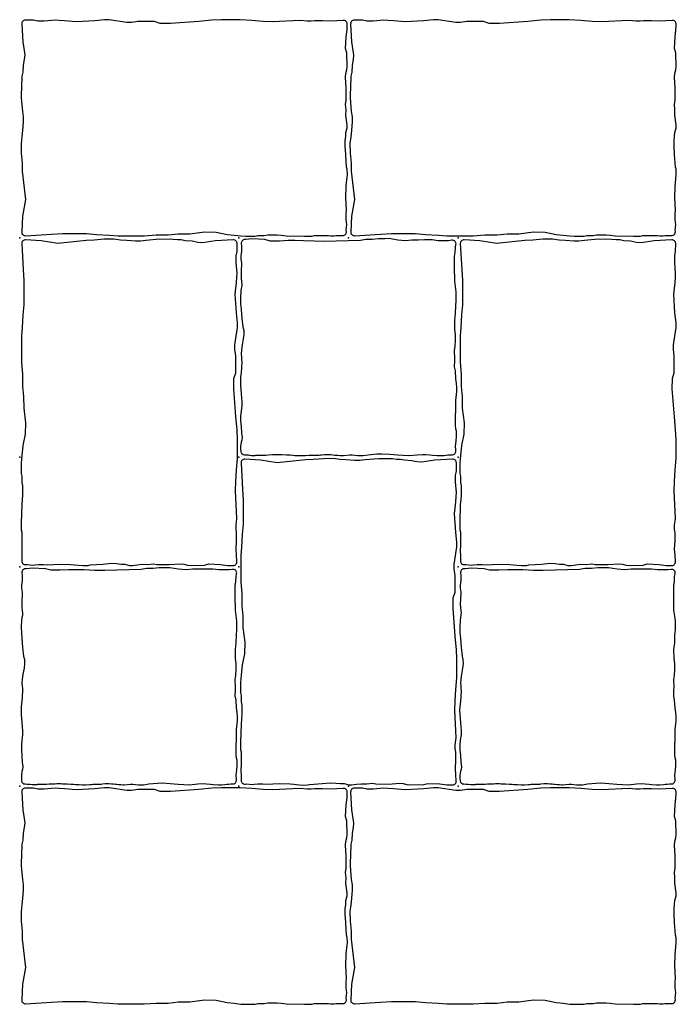
# Model space of a CAD drawing. Units: millimetres. Extents: x -29352 to -3844, y -145343 to -137443.
# Drawn here: x -14514 to -14155, y -140431 to -139893 of the extents above; entities that cross this region are included whole.
import ezdxf

# ---------------------------------------------------------------- set-up
doc = ezdxf.new("R2010")
doc.units = ezdxf.units.MM
doc.layers.add('Rhodos 12x12', color=1, linetype='Continuous')
doc.layers.add('Rhodos 18x12', color=4, linetype='Continuous')

msp = doc.modelspace()

# ---------------------------------------------------------------- linework, layer by layer
at = {"layer": 'Rhodos 12x12'}
for points in [[(-14393.46, -140048.03), (-14393.2, -140050.97), (-14393.01, -140053.65), (-14392.75, -140056), (-14392.29, -140060.7), (-14391.79, -140062.61), (-14391.69, -140064.8), (-14392, -140067.21), (-14392.63, -140070.55), (-14393.02, -140073.23), (-14393.14, -140075.57), (-14392.98, -140077.19), (-14392.91, -140078.21), (-14392.87, -140080.11), (-14392.98, -140082.36), (-14392.98, -140083.31), (-14393.14, -140085.37), (-14393.58, -140088.45), (-14393.62, -140090.27), (-14393.5, -140092.6), (-14393.12, -140097.19), (-14392.79, -140101.63), (-14392.85, -140103.74), (-14393.24, -140106.74), (-14393.46, -140109.4), (-14393.46, -140111.91), (-14393.12, -140115.19), (-14393.01, -140118.65), (-14392.68, -140121.21), (-14392.79, -140122.65), (-14393.18, -140123.65), (-14393.46, -140125.98), (-14393.46, -140127.54), (-14393.31, -140128.85, 0.37623), (-14391.37, -140130.63), (-14390.2, -140130.65), (-14389.25, -140130.69), (-14388.88, -140130.74), (-14387.47, -140130.92), (-14386.92, -140130.93), (-14386.32, -140130.96), (-14385.85, -140130.93), (-14385.48, -140130.92), (-14385.23, -140130.87), (-14384.85, -140130.83), (-14384.67, -140130.78), (-14384.1, -140130.75), (-14383.64, -140130.75), (-14383.19, -140130.77), (-14382.57, -140130.77), (-14382.2, -140130.75), (-14381.08, -140130.81), (-14379.68, -140130.77), (-14378.32, -140130.62), (-14376.01, -140130.48), (-14375.14, -140130.48), (-14374.03, -140130.44), (-14373.07, -140130.44), (-14371.84, -140130.44), (-14370.93, -140130.46), (-14368.43, -140130.58), (-14366.34, -140130.7), (-14364.85, -140130.81), (-14363.89, -140130.95), (-14361.9, -140130.93), (-14360, -140131.03), (-14359.08, -140131.03), (-14358.04, -140131.03), (-14356, -140130.84), (-14355.15, -140130.84), (-14354.42, -140130.72), (-14353.29, -140130.72), (-14352.14, -140130.79), (-14350.49, -140130.74), (-14349.76, -140130.65), (-14349.11, -140130.62), (-14347.53, -140130.45), (-14346.48, -140130.45), (-14345.59, -140130.45), (-14344.21, -140130.49), (-14343.05, -140130.62), (-14341.99, -140130.8), (-14341.25, -140130.78), (-14340.27, -140130.83), (-14339.03, -140130.96), (-14337.92, -140131.02), (-14337.24, -140131), (-14333.69, -140130.71), (-14332.4, -140130.71), (-14329.58, -140131.02), (-14328.73, -140131.03), (-14326.37, -140131.03), (-14323.66, -140130.54), (-14318.97, -140130.17), (-14316.27, -140130.03), (-14311.99, -140130.33), (-14307.61, -140130.69), (-14301.35, -140131.02), (-14296.8, -140130.6), (-14293.92, -140130.44), (-14292.14, -140130.5), (-14289.99, -140130.67), (-14288.51, -140130.83), (-14285.83, -140131.04), (-14284.01, -140131.02), (-14282.09, -140130.93), (-14281.07, -140130.81), (-14280, -140130.64), (-14278.74, -140130.54), (-14277.85, -140130.6, 0.444182), (-14275.72, -140128.53), (-14275.84, -140125.39), (-14275.74, -140124.77), (-14275.36, -140120.7), (-14275.36, -140118.87), (-14275.36, -140117.57), (-14275.67, -140116.57), (-14275.9, -140114.43), (-14275.94, -140111.37), (-14275.9, -140108.93), (-14275.71, -140106.9), (-14275.66, -140100.85), (-14275.17, -140096.08), (-14275.11, -140093.76), (-14275.29, -140091.56), (-14275.72, -140089.05), (-14275.97, -140084.77), (-14276.45, -140082.5), (-14276.33, -140079.26), (-14276.21, -140077.92), (-14276.45, -140073.52), (-14276.12, -140071.29), (-14275.85, -140067.99), (-14275.85, -140064.96), (-14276.25, -140061.86), (-14276.32, -140057), (-14275.91, -140053.36), (-14275.78, -140049.12), (-14275.51, -140046.42), (-14275.51, -140044.13), (-14275.58, -140041.5), (-14275.64, -140039.95), (-14276.32, -140035.64), (-14276.32, -140032.94), (-14276.45, -140030.59), (-14276.39, -140024.47), (-14276.39, -140022.25), (-14276.01, -140019.89), (-14275.96, -140017.25), (-14275.64, -140015.66, 0.520819), (-14277.89, -140013.28), (-14279.73, -140013.56), (-14282.06, -140013.51), (-14285.4, -140013.51), (-14288.6, -140013.14), (-14291.07, -140013.14), (-14292.92, -140013.14), (-14296.36, -140013.23), (-14299.8, -140013.23), (-14303.23, -140013.51), (-14307.37, -140013.23), (-14312.24, -140012.4), (-14314.56, -140012.44), (-14317.95, -140012.44), (-14321.39, -140012.81), (-14324.92, -140012.86), (-14327.94, -140013.33), (-14347.85, -140013.92), (-14353.2, -140013.85), (-14359.07, -140013.55), (-14363.75, -140013.48), (-14367.46, -140013.48), (-14372.14, -140013.7), (-14377.34, -140013.7), (-14380.24, -140012.88), (-14387.37, -140012.58), (-14390.59, -140012.93), (-14391.02, -140012.91, 0.46404), (-14393.1, -140015.15), (-14392.93, -140016.59), (-14393.01, -140017.77), (-14393.05, -140019.49), (-14393.17, -140020.39), (-14393.37, -140022.14), (-14393.37, -140023.53), (-14393.21, -140024.63), (-14393.05, -140025.74), (-14393.05, -140027.53), (-14393.09, -140028.51), (-14393.17, -140029.25), (-14393.21, -140030.56), (-14393.25, -140031.33), (-14393.25, -140032.35), (-14393.21, -140033.94), (-14392.93, -140036.11), (-14392.84, -140037.09), (-14392.89, -140038.19), (-14393.17, -140039.74), (-14393.29, -140041.01), (-14393.38, -140042.15), (-14393.54, -140043.54), (-14393.5, -140045.05)], [(-14513.46, -140228.03), (-14513.2, -140230.97), (-14513.01, -140233.65), (-14512.75, -140236), (-14512.29, -140240.7), (-14511.79, -140242.61), (-14511.69, -140244.8), (-14512, -140247.21), (-14512.63, -140250.55), (-14513.02, -140253.23), (-14513.14, -140255.57), (-14512.98, -140257.19), (-14512.91, -140258.21), (-14512.87, -140260.11), (-14512.98, -140262.36), (-14512.98, -140263.31), (-14513.14, -140265.37), (-14513.58, -140268.45), (-14513.62, -140270.27), (-14513.5, -140272.6), (-14513.12, -140277.19), (-14512.79, -140281.63), (-14512.85, -140283.74), (-14513.24, -140286.74), (-14513.46, -140289.4), (-14513.46, -140291.91), (-14513.12, -140295.19), (-14513.01, -140298.65), (-14512.68, -140301.21), (-14512.79, -140302.65), (-14513.18, -140303.65), (-14513.46, -140305.98), (-14513.46, -140307.54), (-14513.31, -140308.85, 0.37623), (-14511.37, -140310.63), (-14510.2, -140310.65), (-14509.25, -140310.69), (-14508.88, -140310.74), (-14507.47, -140310.92), (-14506.92, -140310.93), (-14506.32, -140310.96), (-14505.85, -140310.93), (-14505.48, -140310.92), (-14505.23, -140310.87), (-14504.85, -140310.83), (-14504.67, -140310.78), (-14504.1, -140310.75), (-14503.64, -140310.75), (-14503.19, -140310.77), (-14502.57, -140310.77), (-14502.2, -140310.75), (-14501.08, -140310.81), (-14499.68, -140310.77), (-14498.32, -140310.62), (-14496.01, -140310.48), (-14495.14, -140310.48), (-14494.03, -140310.44), (-14493.07, -140310.44), (-14491.84, -140310.44), (-14490.93, -140310.46), (-14488.43, -140310.58), (-14486.34, -140310.7), (-14484.85, -140310.81), (-14483.89, -140310.95), (-14481.9, -140310.93), (-14480, -140311.03), (-14479.08, -140311.03), (-14478.04, -140311.03), (-14476, -140310.84), (-14475.15, -140310.84), (-14474.42, -140310.72), (-14473.29, -140310.72), (-14472.14, -140310.79), (-14470.49, -140310.74), (-14469.76, -140310.65), (-14469.11, -140310.62), (-14467.53, -140310.45), (-14466.48, -140310.45), (-14465.59, -140310.45), (-14464.21, -140310.49), (-14463.05, -140310.62), (-14461.99, -140310.8), (-14461.25, -140310.78), (-14460.27, -140310.83), (-14459.03, -140310.96), (-14457.92, -140311.02), (-14457.24, -140311), (-14453.69, -140310.71), (-14452.4, -140310.71), (-14449.58, -140311.02), (-14448.73, -140311.03), (-14446.37, -140311.03), (-14443.66, -140310.54), (-14438.97, -140310.17), (-14436.27, -140310.03), (-14431.99, -140310.33), (-14427.61, -140310.69), (-14421.35, -140311.02), (-14416.8, -140310.6), (-14413.92, -140310.44), (-14412.14, -140310.5), (-14409.99, -140310.67), (-14408.51, -140310.83), (-14405.83, -140311.04), (-14404.01, -140311.02), (-14402.09, -140310.93), (-14401.07, -140310.81), (-14400, -140310.64), (-14398.74, -140310.54), (-14397.85, -140310.6, 0.444182), (-14395.72, -140308.53), (-14395.84, -140305.39), (-14395.74, -140304.77), (-14395.36, -140300.7), (-14395.36, -140298.87), (-14395.36, -140297.57), (-14395.67, -140296.57), (-14395.9, -140294.43), (-14395.94, -140291.37), (-14395.9, -140288.93), (-14395.71, -140286.9), (-14395.66, -140280.85), (-14395.17, -140276.08), (-14395.11, -140273.76), (-14395.29, -140271.56), (-14395.72, -140269.05), (-14395.97, -140264.77), (-14396.45, -140262.5), (-14396.33, -140259.26), (-14396.21, -140257.92), (-14396.45, -140253.52), (-14396.12, -140251.29), (-14395.85, -140247.99), (-14395.85, -140244.96), (-14396.25, -140241.86), (-14396.32, -140237), (-14395.91, -140233.36), (-14395.78, -140229.12), (-14395.51, -140226.42), (-14395.51, -140224.13), (-14395.58, -140221.5), (-14395.64, -140219.95), (-14396.32, -140215.64), (-14396.32, -140212.94), (-14396.45, -140210.59), (-14396.39, -140204.47), (-14396.39, -140202.25), (-14396.01, -140199.89), (-14395.96, -140197.25), (-14395.64, -140195.66, 0.520819), (-14397.89, -140193.28), (-14399.73, -140193.56), (-14402.06, -140193.51), (-14405.4, -140193.51), (-14408.6, -140193.14), (-14411.07, -140193.14), (-14412.92, -140193.14), (-14416.36, -140193.23), (-14419.8, -140193.23), (-14423.23, -140193.51), (-14427.37, -140193.23), (-14432.24, -140192.4), (-14434.56, -140192.44), (-14437.95, -140192.44), (-14441.39, -140192.81), (-14444.92, -140192.86), (-14447.94, -140193.33), (-14467.85, -140193.92), (-14473.2, -140193.85), (-14479.07, -140193.55), (-14483.75, -140193.48), (-14487.46, -140193.48), (-14492.14, -140193.7), (-14497.34, -140193.7), (-14500.24, -140192.88), (-14507.37, -140192.58), (-14510.59, -140192.93), (-14511.02, -140192.91, 0.46404), (-14513.1, -140195.15), (-14512.93, -140196.59), (-14513.01, -140197.77), (-14513.05, -140199.49), (-14513.17, -140200.39), (-14513.37, -140202.14), (-14513.37, -140203.53), (-14513.21, -140204.63), (-14513.05, -140205.74), (-14513.05, -140207.53), (-14513.09, -140208.51), (-14513.17, -140209.25), (-14513.21, -140210.56), (-14513.25, -140211.33), (-14513.25, -140212.35), (-14513.21, -140213.94), (-14512.93, -140216.11), (-14512.84, -140217.09), (-14512.89, -140218.19), (-14513.17, -140219.74), (-14513.29, -140221.01), (-14513.38, -140222.15), (-14513.54, -140223.54), (-14513.5, -140225.05)], [(-14273.46, -140228.03), (-14273.2, -140230.97), (-14273.01, -140233.65), (-14272.75, -140236), (-14272.29, -140240.7), (-14271.79, -140242.61), (-14271.69, -140244.8), (-14272, -140247.21), (-14272.63, -140250.55), (-14273.02, -140253.23), (-14273.14, -140255.57), (-14272.98, -140257.19), (-14272.91, -140258.21), (-14272.87, -140260.11), (-14272.98, -140262.36), (-14272.98, -140263.31), (-14273.14, -140265.37), (-14273.58, -140268.45), (-14273.62, -140270.27), (-14273.5, -140272.6), (-14273.12, -140277.19), (-14272.79, -140281.63), (-14272.85, -140283.74), (-14273.24, -140286.74), (-14273.46, -140289.4), (-14273.46, -140291.91), (-14273.12, -140295.19), (-14273.01, -140298.65), (-14272.68, -140301.21), (-14272.79, -140302.65), (-14273.18, -140303.65), (-14273.46, -140305.98), (-14273.46, -140307.54), (-14273.31, -140308.85, 0.37623), (-14271.37, -140310.63), (-14270.2, -140310.65), (-14269.25, -140310.69), (-14268.88, -140310.74), (-14267.47, -140310.92), (-14266.92, -140310.93), (-14266.32, -140310.96), (-14265.85, -140310.93), (-14265.48, -140310.92), (-14265.23, -140310.87), (-14264.85, -140310.83), (-14264.67, -140310.78), (-14264.1, -140310.75), (-14263.64, -140310.75), (-14263.19, -140310.77), (-14262.57, -140310.77), (-14262.2, -140310.75), (-14261.08, -140310.81), (-14259.68, -140310.77), (-14258.32, -140310.62), (-14256.01, -140310.48), (-14255.14, -140310.48), (-14254.03, -140310.44), (-14253.07, -140310.44), (-14251.84, -140310.44), (-14250.93, -140310.46), (-14248.43, -140310.58), (-14246.34, -140310.7), (-14244.85, -140310.81), (-14243.89, -140310.95), (-14241.9, -140310.93), (-14240, -140311.03), (-14239.08, -140311.03), (-14238.04, -140311.03), (-14236, -140310.84), (-14235.15, -140310.84), (-14234.42, -140310.72), (-14233.29, -140310.72), (-14232.14, -140310.79), (-14230.49, -140310.74), (-14229.76, -140310.65), (-14229.11, -140310.62), (-14227.53, -140310.45), (-14226.48, -140310.45), (-14225.59, -140310.45), (-14224.21, -140310.49), (-14223.05, -140310.62), (-14221.99, -140310.8), (-14221.25, -140310.78), (-14220.27, -140310.83), (-14219.03, -140310.96), (-14217.92, -140311.02), (-14217.24, -140311), (-14213.69, -140310.71), (-14212.4, -140310.71), (-14209.58, -140311.02), (-14208.73, -140311.03), (-14206.37, -140311.03), (-14203.66, -140310.54), (-14198.97, -140310.17), (-14196.27, -140310.03), (-14191.99, -140310.33), (-14187.61, -140310.69), (-14181.35, -140311.02), (-14176.8, -140310.6), (-14173.92, -140310.44), (-14172.14, -140310.5), (-14169.99, -140310.67), (-14168.51, -140310.83), (-14165.83, -140311.04), (-14164.01, -140311.02), (-14162.09, -140310.93), (-14161.07, -140310.81), (-14160, -140310.64), (-14158.74, -140310.54), (-14157.85, -140310.6, 0.444182), (-14155.72, -140308.53), (-14155.84, -140305.39), (-14155.74, -140304.77), (-14155.36, -140300.7), (-14155.36, -140298.87), (-14155.36, -140297.57), (-14155.67, -140296.57), (-14155.9, -140294.43), (-14155.94, -140291.37), (-14155.9, -140288.93), (-14155.71, -140286.9), (-14155.66, -140280.85), (-14155.17, -140276.08), (-14155.11, -140273.76), (-14155.29, -140271.56), (-14155.72, -140269.05), (-14155.97, -140264.77), (-14156.45, -140262.5), (-14156.33, -140259.26), (-14156.21, -140257.92), (-14156.45, -140253.52), (-14156.12, -140251.29), (-14155.85, -140247.99), (-14155.85, -140244.96), (-14156.25, -140241.86), (-14156.32, -140237), (-14155.91, -140233.36), (-14155.78, -140229.12), (-14155.51, -140226.42), (-14155.51, -140224.13), (-14155.58, -140221.5), (-14155.64, -140219.95), (-14156.32, -140215.64), (-14156.32, -140212.94), (-14156.45, -140210.59), (-14156.39, -140204.47), (-14156.39, -140202.25), (-14156.01, -140199.89), (-14155.96, -140197.25), (-14155.64, -140195.66, 0.520819), (-14157.89, -140193.28), (-14159.73, -140193.56), (-14162.06, -140193.51), (-14165.4, -140193.51), (-14168.6, -140193.14), (-14171.07, -140193.14), (-14172.92, -140193.14), (-14176.36, -140193.23), (-14179.8, -140193.23), (-14183.23, -140193.51), (-14187.37, -140193.23), (-14192.24, -140192.4), (-14194.56, -140192.44), (-14197.95, -140192.44), (-14201.39, -140192.81), (-14204.92, -140192.86), (-14207.94, -140193.33), (-14227.85, -140193.92), (-14233.2, -140193.85), (-14239.07, -140193.55), (-14243.75, -140193.48), (-14247.46, -140193.48), (-14252.14, -140193.7), (-14257.34, -140193.7), (-14260.24, -140192.88), (-14267.37, -140192.58), (-14270.59, -140192.93), (-14271.02, -140192.91, 0.46404), (-14273.1, -140195.15), (-14272.93, -140196.59), (-14273.01, -140197.77), (-14273.05, -140199.49), (-14273.17, -140200.39), (-14273.37, -140202.14), (-14273.37, -140203.53), (-14273.21, -140204.63), (-14273.05, -140205.74), (-14273.05, -140207.53), (-14273.09, -140208.51), (-14273.17, -140209.25), (-14273.21, -140210.56), (-14273.25, -140211.33), (-14273.25, -140212.35), (-14273.21, -140213.94), (-14272.93, -140216.11), (-14272.84, -140217.09), (-14272.89, -140218.19), (-14273.17, -140219.74), (-14273.29, -140221.01), (-14273.38, -140222.15), (-14273.54, -140223.54), (-14273.5, -140225.05)]]:
    msp.add_lwpolyline(points, format="xyb", close=True, dxfattribs=at)
for p in [(-14514.37, -140011.91), (-14394.37, -140011.91), (-14274.37, -140011.91), (-14514.37, -140131.91), (-14394.37, -140131.91), (-14274.37, -140131.91), (-14514.37, -140191.91), (-14394.37, -140191.91), (-14274.37, -140191.91), (-14514.37, -140311.91), (-14394.37, -140311.91), (-14274.37, -140311.91)]:
    msp.add_point(p, dxfattribs=at)
at = {"layer": 'Rhodos 18x12'}
for points in [[(-14465.32, -139892.67), (-14467.87, -139892.67), (-14473.26, -139893.32), (-14483.5, -139893.91), (-14489.84, -139893.25), (-14492.82, -139893.11), (-14495.01, -139892.96), (-14500.91, -139893.4), (-14504.41, -139893.4), (-14506.81, -139892.96), (-14511.24, -139892.93, 0.432791), (-14513.25, -139895.04), (-14512.72, -139904.76), (-14511.62, -139911.83), (-14511.84, -139914.45), (-14512.43, -139917.58), (-14512.64, -139921.37), (-14513.16, -139923.48), (-14513.16, -139925.52), (-14513.37, -139927.93), (-14513.55, -139935.43), (-14512.91, -139942.83), (-14512.49, -139945.86), (-14512.49, -139948.61), (-14512.84, -139953.26), (-14513.13, -139956.65), (-14513.62, -139960.31), (-14513.55, -139965.68), (-14513.06, -139971.18), (-14512.92, -139975.55), (-14511.19, -139991.01), (-14512.74, -140000.17), (-14513.24, -140008.67, 0.44778), (-14511.13, -140010.79), (-14496.96, -140010), (-14490.91, -140009.61), (-14485.44, -140009.61), (-14477.73, -140009.61), (-14472.27, -140010.1), (-14465.24, -140010.49), (-14460.66, -140010.88), (-14456.17, -140010.88), (-14446.21, -140010.88), (-14439.77, -140010.4), (-14433.04, -140010.4), (-14427.57, -140009.81), (-14421.23, -140009.71), (-14413.23, -140008.74), (-14406.87, -140008.85), (-14400.74, -140010.2), (-14396.96, -140010.49), (-14393.39, -140010.95), (-14390.86, -140011.04), (-14388.51, -140011.04), (-14385.49, -140011.04), (-14384.06, -140010.7), (-14380.49, -140010.7), (-14378.64, -140010.28), (-14376.16, -140010.28), (-14373.51, -140010.37), (-14371.24, -140010.53), (-14368.43, -140010.79), (-14358.46, -140011.11), (-14357.36, -140011.02), (-14354.58, -140011.02), (-14353.28, -140010.71), (-14350.13, -140010.71), (-14348.45, -140010.71), (-14346.25, -140010.71), (-14345.35, -140010.71), (-14344.08, -140010.82), (-14342.28, -140010.82), (-14341.27, -140010.76), (-14339.77, -140010.68), (-14338.84, -140010.68), (-14337.66, -140010.73, 0.454244), (-14335.58, -140008.55), (-14335.66, -140007.76), (-14335.37, -140004.66), (-14335.54, -140003.59), (-14335.74, -140001.65), (-14335.74, -140000.5), (-14335.74, -139998.9), (-14335.51, -139996.91), (-14335.91, -139989.88), (-14335.73, -139983.96), (-14335.5, -139981.86), (-14335.04, -139977.31), (-14335.13, -139974.49), (-14335.45, -139973.26), (-14335.95, -139966.41), (-14336.31, -139961.76), (-14336.18, -139958.89), (-14335.95, -139956.44), (-14335.86, -139954.3), (-14335.18, -139951.88), (-14335.18, -139950.11), (-14335.54, -139947.54), (-14335.81, -139944.9), (-14335.77, -139941.94), (-14336.04, -139938.8), (-14335.72, -139936.93), (-14335.63, -139930.04), (-14336.08, -139924.12), (-14335.85, -139922.07), (-14335.31, -139920.11), (-14335.13, -139918.34), (-14335.31, -139910.71), (-14335.99, -139908.48), (-14335.76, -139901.97), (-14335.22, -139898.13), (-14335.13, -139896.22), (-14335.17, -139894.95, 0.421247), (-14337.28, -139893.02), (-14340.77, -139893.21), (-14344.01, -139893.49), (-14348.61, -139893.26), (-14350.79, -139893.21), (-14353.07, -139893.26), (-14354.85, -139893.53), (-14357.13, -139893.53), (-14360.86, -139893.03), (-14376.01, -139893.83), (-14381.04, -139893.61), (-14387.38, -139893.18), (-14393.65, -139892.74), (-14399.91, -139892.74), (-14403.92, -139892.74), (-14409.24, -139892.96), (-14416.38, -139893.61), (-14431.8, -139894.78), (-14437.41, -139894.71), (-14440.54, -139893.69), (-14445.72, -139893.69), (-14449.72, -139893.69), (-14453.22, -139894.13), (-14455.77, -139894.13)], [(-14285.32, -139892.67), (-14287.87, -139892.67), (-14293.26, -139893.32), (-14303.5, -139893.91), (-14309.84, -139893.25), (-14312.82, -139893.11), (-14315.01, -139892.96), (-14320.91, -139893.4), (-14324.41, -139893.4), (-14326.81, -139892.96), (-14331.24, -139892.93, 0.432791), (-14333.25, -139895.04), (-14332.72, -139904.76), (-14331.62, -139911.83), (-14331.84, -139914.45), (-14332.43, -139917.58), (-14332.64, -139921.37), (-14333.16, -139923.48), (-14333.16, -139925.52), (-14333.37, -139927.93), (-14333.55, -139935.43), (-14332.91, -139942.83), (-14332.49, -139945.86), (-14332.49, -139948.61), (-14332.84, -139953.26), (-14333.13, -139956.65), (-14333.62, -139960.31), (-14333.55, -139965.68), (-14333.06, -139971.18), (-14332.92, -139975.55), (-14331.19, -139991.01), (-14332.74, -140000.17), (-14333.24, -140008.67, 0.44778), (-14331.13, -140010.79), (-14316.96, -140010), (-14310.91, -140009.61), (-14305.44, -140009.61), (-14297.73, -140009.61), (-14292.27, -140010.1), (-14285.24, -140010.49), (-14280.66, -140010.88), (-14276.17, -140010.88), (-14266.21, -140010.88), (-14259.77, -140010.4), (-14253.04, -140010.4), (-14247.57, -140009.81), (-14241.23, -140009.71), (-14233.23, -140008.74), (-14226.87, -140008.85), (-14220.74, -140010.2), (-14216.96, -140010.49), (-14213.39, -140010.95), (-14210.86, -140011.04), (-14208.51, -140011.04), (-14205.49, -140011.04), (-14204.06, -140010.7), (-14200.49, -140010.7), (-14198.64, -140010.28), (-14196.16, -140010.28), (-14193.51, -140010.37), (-14191.24, -140010.53), (-14188.43, -140010.79), (-14178.46, -140011.11), (-14177.36, -140011.02), (-14174.58, -140011.02), (-14173.28, -140010.71), (-14170.13, -140010.71), (-14168.45, -140010.71), (-14166.25, -140010.71), (-14165.35, -140010.71), (-14164.08, -140010.82), (-14162.28, -140010.82), (-14161.27, -140010.76), (-14159.77, -140010.68), (-14158.84, -140010.68), (-14157.66, -140010.73, 0.454244), (-14155.58, -140008.55), (-14155.66, -140007.76), (-14155.37, -140004.66), (-14155.54, -140003.59), (-14155.74, -140001.65), (-14155.74, -140000.5), (-14155.74, -139998.9), (-14155.51, -139996.91), (-14155.91, -139989.88), (-14155.73, -139983.96), (-14155.5, -139981.86), (-14155.04, -139977.31), (-14155.13, -139974.49), (-14155.45, -139973.26), (-14155.95, -139966.41), (-14156.31, -139961.76), (-14156.18, -139958.89), (-14155.95, -139956.44), (-14155.86, -139954.3), (-14155.18, -139951.88), (-14155.18, -139950.11), (-14155.54, -139947.54), (-14155.81, -139944.9), (-14155.77, -139941.94), (-14156.04, -139938.8), (-14155.72, -139936.93), (-14155.63, -139930.04), (-14156.08, -139924.12), (-14155.85, -139922.07), (-14155.31, -139920.11), (-14155.13, -139918.34), (-14155.31, -139910.71), (-14155.99, -139908.48), (-14155.76, -139901.97), (-14155.22, -139898.13), (-14155.13, -139896.22), (-14155.17, -139894.95, 0.421247), (-14157.28, -139893.02), (-14160.77, -139893.21), (-14164.01, -139893.49), (-14168.61, -139893.26), (-14170.79, -139893.21), (-14173.07, -139893.26), (-14174.85, -139893.53), (-14177.13, -139893.53), (-14180.86, -139893.03), (-14196.01, -139893.83), (-14201.04, -139893.61), (-14207.38, -139893.18), (-14213.65, -139892.74), (-14219.91, -139892.74), (-14223.92, -139892.74), (-14229.24, -139892.96), (-14236.38, -139893.61), (-14251.8, -139894.78), (-14257.41, -139894.71), (-14260.54, -139893.69), (-14265.72, -139893.69), (-14269.72, -139893.69), (-14273.22, -139894.13), (-14275.77, -139894.13)], [(-14395.13, -140060.96), (-14395.13, -140058.41), (-14395.78, -140053.02), (-14396.37, -140042.78), (-14395.71, -140036.44), (-14395.57, -140033.45), (-14395.42, -140031.27), (-14395.86, -140025.37), (-14395.86, -140021.87), (-14395.42, -140019.46), (-14395.39, -140015.04, 0.432791), (-14397.5, -140013.03), (-14407.22, -140013.56), (-14414.29, -140014.65), (-14416.91, -140014.43), (-14420.04, -140013.85), (-14423.83, -140013.63), (-14425.94, -140013.12), (-14427.98, -140013.12), (-14430.39, -140012.9), (-14437.88, -140012.73), (-14445.29, -140013.36), (-14448.32, -140013.79), (-14451.07, -140013.79), (-14455.72, -140013.43), (-14459.11, -140013.15), (-14462.77, -140012.66), (-14468.14, -140012.73), (-14473.64, -140013.22), (-14478.01, -140013.36), (-14493.46, -140015.09), (-14502.63, -140013.53), (-14511.13, -140013.04, 0.44778), (-14513.24, -140015.15), (-14512.46, -140029.32), (-14512.07, -140035.37), (-14512.07, -140040.83), (-14512.07, -140048.54), (-14512.56, -140054.01), (-14512.95, -140061.03), (-14513.34, -140065.62), (-14513.34, -140070.11), (-14513.34, -140080.06), (-14512.85, -140086.51), (-14512.85, -140093.24), (-14512.27, -140098.7), (-14512.17, -140105.05), (-14511.2, -140113.05), (-14511.31, -140119.41), (-14512.66, -140125.54), (-14512.95, -140129.32), (-14513.41, -140132.89), (-14513.5, -140135.41), (-14513.5, -140137.77), (-14513.5, -140140.79), (-14513.16, -140142.22), (-14513.16, -140145.79), (-14512.74, -140147.64), (-14512.74, -140150.12), (-14512.83, -140152.77), (-14512.99, -140155.03), (-14513.25, -140157.85), (-14513.57, -140167.82), (-14513.48, -140168.92), (-14513.48, -140171.69), (-14513.16, -140173), (-14513.16, -140176.15), (-14513.16, -140177.83), (-14513.16, -140180.03), (-14513.16, -140180.93), (-14513.28, -140182.2), (-14513.28, -140183.99), (-14513.22, -140185.01), (-14513.14, -140186.51), (-14513.14, -140187.44), (-14513.19, -140188.61, 0.454244), (-14511.01, -140190.69), (-14510.21, -140190.62), (-14507.12, -140190.91), (-14506.05, -140190.74), (-14504.11, -140190.53), (-14502.95, -140190.53), (-14501.36, -140190.53), (-14499.37, -140190.77), (-14492.34, -140190.37), (-14486.42, -140190.55), (-14484.32, -140190.78), (-14479.77, -140191.23), (-14476.95, -140191.14), (-14475.72, -140190.82), (-14468.86, -140190.33), (-14464.22, -140189.96), (-14461.35, -140190.1), (-14458.89, -140190.33), (-14456.75, -140190.42), (-14454.34, -140191.1), (-14452.57, -140191.1), (-14450, -140190.74), (-14447.36, -140190.47), (-14444.4, -140190.51), (-14441.26, -140190.24), (-14439.39, -140190.56), (-14432.5, -140190.65), (-14426.58, -140190.2), (-14424.53, -140190.42), (-14422.57, -140190.97), (-14420.8, -140191.15), (-14413.17, -140190.97), (-14410.94, -140190.29), (-14404.43, -140190.51), (-14400.59, -140191.06), (-14398.68, -140191.15), (-14397.41, -140191.11, 0.421247), (-14395.48, -140189), (-14395.67, -140185.5), (-14395.95, -140182.27), (-14395.72, -140177.67), (-14395.67, -140175.48), (-14395.72, -140173.21), (-14395.99, -140171.43), (-14395.99, -140169.15), (-14395.49, -140165.42), (-14396.29, -140150.27), (-14396.07, -140145.24), (-14395.64, -140138.9), (-14395.2, -140132.63), (-14395.2, -140126.36), (-14395.2, -140122.36), (-14395.42, -140117.04), (-14396.07, -140109.89), (-14397.24, -140094.48), (-14397.17, -140088.87), (-14396.15, -140085.74), (-14396.15, -140080.56), (-14396.15, -140076.55), (-14396.58, -140073.06), (-14396.58, -140070.51)], [(-14155.13, -140060.96), (-14155.13, -140058.41), (-14155.78, -140053.02), (-14156.37, -140042.78), (-14155.71, -140036.44), (-14155.57, -140033.45), (-14155.42, -140031.27), (-14155.86, -140025.37), (-14155.86, -140021.87), (-14155.42, -140019.46), (-14155.39, -140015.04, 0.432791), (-14157.5, -140013.03), (-14167.22, -140013.56), (-14174.29, -140014.65), (-14176.91, -140014.43), (-14180.04, -140013.85), (-14183.83, -140013.63), (-14185.94, -140013.12), (-14187.98, -140013.12), (-14190.39, -140012.9), (-14197.88, -140012.73), (-14205.29, -140013.36), (-14208.32, -140013.79), (-14211.07, -140013.79), (-14215.72, -140013.43), (-14219.11, -140013.15), (-14222.77, -140012.66), (-14228.14, -140012.73), (-14233.64, -140013.22), (-14238.01, -140013.36), (-14253.46, -140015.09), (-14262.63, -140013.53), (-14271.13, -140013.04, 0.44778), (-14273.24, -140015.15), (-14272.46, -140029.32), (-14272.07, -140035.37), (-14272.07, -140040.83), (-14272.07, -140048.54), (-14272.56, -140054.01), (-14272.95, -140061.03), (-14273.34, -140065.62), (-14273.34, -140070.11), (-14273.34, -140080.06), (-14272.85, -140086.51), (-14272.85, -140093.24), (-14272.27, -140098.7), (-14272.17, -140105.05), (-14271.2, -140113.05), (-14271.31, -140119.41), (-14272.66, -140125.54), (-14272.95, -140129.32), (-14273.41, -140132.89), (-14273.5, -140135.41), (-14273.5, -140137.77), (-14273.5, -140140.79), (-14273.16, -140142.22), (-14273.16, -140145.79), (-14272.74, -140147.64), (-14272.74, -140150.12), (-14272.83, -140152.77), (-14272.99, -140155.03), (-14273.25, -140157.85), (-14273.57, -140167.82), (-14273.48, -140168.92), (-14273.48, -140171.69), (-14273.16, -140173), (-14273.16, -140176.15), (-14273.16, -140177.83), (-14273.16, -140180.03), (-14273.16, -140180.93), (-14273.28, -140182.2), (-14273.28, -140183.99), (-14273.22, -140185.01), (-14273.14, -140186.51), (-14273.14, -140187.44), (-14273.19, -140188.61, 0.454244), (-14271.01, -140190.69), (-14270.21, -140190.62), (-14267.12, -140190.91), (-14266.05, -140190.74), (-14264.11, -140190.53), (-14262.95, -140190.53), (-14261.36, -140190.53), (-14259.37, -140190.77), (-14252.34, -140190.37), (-14246.42, -140190.55), (-14244.32, -140190.78), (-14239.77, -140191.23), (-14236.95, -140191.14), (-14235.72, -140190.82), (-14228.86, -140190.33), (-14224.22, -140189.96), (-14221.35, -140190.1), (-14218.89, -140190.33), (-14216.75, -140190.42), (-14214.34, -140191.1), (-14212.57, -140191.1), (-14210, -140190.74), (-14207.36, -140190.47), (-14204.4, -140190.51), (-14201.26, -140190.24), (-14199.39, -140190.56), (-14192.5, -140190.65), (-14186.58, -140190.2), (-14184.53, -140190.42), (-14182.57, -140190.97), (-14180.8, -140191.15), (-14173.17, -140190.97), (-14170.94, -140190.29), (-14164.43, -140190.51), (-14160.59, -140191.06), (-14158.68, -140191.15), (-14157.41, -140191.11, 0.421247), (-14155.48, -140189), (-14155.67, -140185.5), (-14155.95, -140182.27), (-14155.72, -140177.67), (-14155.67, -140175.48), (-14155.72, -140173.21), (-14155.99, -140171.43), (-14155.99, -140169.15), (-14155.49, -140165.42), (-14156.29, -140150.27), (-14156.07, -140145.24), (-14155.64, -140138.9), (-14155.2, -140132.63), (-14155.2, -140126.36), (-14155.2, -140122.36), (-14155.42, -140117.04), (-14156.07, -140109.89), (-14157.24, -140094.48), (-14157.17, -140088.87), (-14156.15, -140085.74), (-14156.15, -140080.56), (-14156.15, -140076.55), (-14156.58, -140073.06), (-14156.58, -140070.51)], [(-14275.13, -140180.96), (-14275.13, -140178.41), (-14275.78, -140173.02), (-14276.37, -140162.78), (-14275.71, -140156.44), (-14275.57, -140153.45), (-14275.42, -140151.27), (-14275.86, -140145.37), (-14275.86, -140141.87), (-14275.42, -140139.46), (-14275.39, -140135.04, 0.432791), (-14277.5, -140133.03), (-14287.22, -140133.56), (-14294.29, -140134.65), (-14296.91, -140134.43), (-14300.04, -140133.85), (-14303.83, -140133.63), (-14305.94, -140133.12), (-14307.98, -140133.12), (-14310.39, -140132.9), (-14317.88, -140132.73), (-14325.29, -140133.36), (-14328.32, -140133.79), (-14331.07, -140133.79), (-14335.72, -140133.43), (-14339.11, -140133.15), (-14342.77, -140132.66), (-14348.14, -140132.73), (-14353.64, -140133.22), (-14358.01, -140133.36), (-14373.46, -140135.09), (-14382.63, -140133.53), (-14391.13, -140133.04, 0.44778), (-14393.24, -140135.15), (-14392.46, -140149.32), (-14392.07, -140155.37), (-14392.07, -140160.83), (-14392.07, -140168.54), (-14392.56, -140174.01), (-14392.95, -140181.03), (-14393.34, -140185.62), (-14393.34, -140190.11), (-14393.34, -140200.06), (-14392.85, -140206.51), (-14392.85, -140213.24), (-14392.27, -140218.7), (-14392.17, -140225.05), (-14391.2, -140233.05), (-14391.31, -140239.41), (-14392.66, -140245.54), (-14392.95, -140249.32), (-14393.41, -140252.89), (-14393.5, -140255.41), (-14393.5, -140257.77), (-14393.5, -140260.79), (-14393.16, -140262.22), (-14393.16, -140265.79), (-14392.74, -140267.64), (-14392.74, -140270.12), (-14392.83, -140272.77), (-14392.99, -140275.03), (-14393.25, -140277.85), (-14393.57, -140287.82), (-14393.48, -140288.92), (-14393.48, -140291.69), (-14393.16, -140293), (-14393.16, -140296.15), (-14393.16, -140297.83), (-14393.16, -140300.03), (-14393.16, -140300.93), (-14393.28, -140302.2), (-14393.28, -140303.99), (-14393.22, -140305.01), (-14393.14, -140306.51), (-14393.14, -140307.44), (-14393.19, -140308.61, 0.454244), (-14391.01, -140310.69), (-14390.21, -140310.62), (-14387.12, -140310.91), (-14386.05, -140310.74), (-14384.11, -140310.53), (-14382.95, -140310.53), (-14381.36, -140310.53), (-14379.37, -140310.77), (-14372.34, -140310.37), (-14366.42, -140310.55), (-14364.32, -140310.78), (-14359.77, -140311.23), (-14356.95, -140311.14), (-14355.72, -140310.82), (-14348.86, -140310.33), (-14344.22, -140309.96), (-14341.35, -140310.1), (-14338.89, -140310.33), (-14336.75, -140310.42), (-14334.34, -140311.1), (-14332.57, -140311.1), (-14330, -140310.74), (-14327.36, -140310.47), (-14324.4, -140310.51), (-14321.26, -140310.24), (-14319.39, -140310.56), (-14312.5, -140310.65), (-14306.58, -140310.2), (-14304.53, -140310.42), (-14302.57, -140310.97), (-14300.8, -140311.15), (-14293.17, -140310.97), (-14290.94, -140310.29), (-14284.43, -140310.51), (-14280.59, -140311.06), (-14278.68, -140311.15), (-14277.41, -140311.11, 0.421247), (-14275.48, -140309), (-14275.67, -140305.5), (-14275.95, -140302.27), (-14275.72, -140297.67), (-14275.67, -140295.48), (-14275.72, -140293.21), (-14275.99, -140291.43), (-14275.99, -140289.15), (-14275.49, -140285.42), (-14276.29, -140270.27), (-14276.07, -140265.24), (-14275.64, -140258.9), (-14275.2, -140252.63), (-14275.2, -140246.36), (-14275.2, -140242.36), (-14275.42, -140237.04), (-14276.07, -140229.89), (-14277.24, -140214.48), (-14277.17, -140208.87), (-14276.15, -140205.74), (-14276.15, -140200.56), (-14276.15, -140196.55), (-14276.58, -140193.06), (-14276.58, -140190.51)], [(-14465.32, -140312.67), (-14467.87, -140312.67), (-14473.26, -140313.32), (-14483.5, -140313.91), (-14489.84, -140313.25), (-14492.82, -140313.11), (-14495.01, -140312.96), (-14500.91, -140313.4), (-14504.41, -140313.4), (-14506.81, -140312.96), (-14511.24, -140312.93, 0.432791), (-14513.25, -140315.04), (-14512.72, -140324.76), (-14511.62, -140331.83), (-14511.84, -140334.45), (-14512.43, -140337.58), (-14512.64, -140341.37), (-14513.16, -140343.48), (-14513.16, -140345.52), (-14513.37, -140347.93), (-14513.55, -140355.43), (-14512.91, -140362.83), (-14512.49, -140365.86), (-14512.49, -140368.61), (-14512.84, -140373.26), (-14513.13, -140376.65), (-14513.62, -140380.31), (-14513.55, -140385.68), (-14513.06, -140391.18), (-14512.92, -140395.55), (-14511.19, -140411.01), (-14512.74, -140420.17), (-14513.24, -140428.67, 0.44778), (-14511.13, -140430.79), (-14496.96, -140430), (-14490.91, -140429.61), (-14485.44, -140429.61), (-14477.73, -140429.61), (-14472.27, -140430.1), (-14465.24, -140430.49), (-14460.66, -140430.88), (-14456.17, -140430.88), (-14446.21, -140430.88), (-14439.77, -140430.4), (-14433.04, -140430.4), (-14427.57, -140429.81), (-14421.23, -140429.71), (-14413.23, -140428.74), (-14406.87, -140428.85), (-14400.74, -140430.2), (-14396.96, -140430.49), (-14393.39, -140430.95), (-14390.86, -140431.04), (-14388.51, -140431.04), (-14385.49, -140431.04), (-14384.06, -140430.7), (-14380.49, -140430.7), (-14378.64, -140430.28), (-14376.16, -140430.28), (-14373.51, -140430.37), (-14371.24, -140430.53), (-14368.43, -140430.79), (-14358.46, -140431.11), (-14357.36, -140431.02), (-14354.58, -140431.02), (-14353.28, -140430.71), (-14350.13, -140430.71), (-14348.45, -140430.71), (-14346.25, -140430.71), (-14345.35, -140430.71), (-14344.08, -140430.82), (-14342.28, -140430.82), (-14341.27, -140430.76), (-14339.77, -140430.68), (-14338.84, -140430.68), (-14337.66, -140430.73, 0.454244), (-14335.58, -140428.55), (-14335.66, -140427.76), (-14335.37, -140424.66), (-14335.54, -140423.59), (-14335.74, -140421.65), (-14335.74, -140420.5), (-14335.74, -140418.9), (-14335.51, -140416.91), (-14335.91, -140409.88), (-14335.73, -140403.96), (-14335.5, -140401.86), (-14335.04, -140397.31), (-14335.13, -140394.49), (-14335.45, -140393.26), (-14335.95, -140386.41), (-14336.31, -140381.76), (-14336.18, -140378.89), (-14335.95, -140376.44), (-14335.86, -140374.3), (-14335.18, -140371.88), (-14335.18, -140370.11), (-14335.54, -140367.54), (-14335.81, -140364.9), (-14335.77, -140361.94), (-14336.04, -140358.8), (-14335.72, -140356.93), (-14335.63, -140350.04), (-14336.08, -140344.12), (-14335.85, -140342.07), (-14335.31, -140340.11), (-14335.13, -140338.34), (-14335.31, -140330.71), (-14335.99, -140328.48), (-14335.76, -140321.97), (-14335.22, -140318.13), (-14335.13, -140316.22), (-14335.17, -140314.95, 0.421247), (-14337.28, -140313.02), (-14340.77, -140313.21), (-14344.01, -140313.49), (-14348.61, -140313.26), (-14350.79, -140313.21), (-14353.07, -140313.26), (-14354.85, -140313.53), (-14357.13, -140313.53), (-14360.86, -140313.03), (-14376.01, -140313.83), (-14381.04, -140313.61), (-14387.38, -140313.18), (-14393.65, -140312.74), (-14399.91, -140312.74), (-14403.92, -140312.74), (-14409.24, -140312.96), (-14416.38, -140313.61), (-14431.8, -140314.78), (-14437.41, -140314.71), (-14440.54, -140313.69), (-14445.72, -140313.69), (-14449.72, -140313.69), (-14453.22, -140314.13), (-14455.77, -140314.13)], [(-14285.32, -140312.67), (-14287.87, -140312.67), (-14293.26, -140313.32), (-14303.5, -140313.91), (-14309.84, -140313.25), (-14312.82, -140313.11), (-14315.01, -140312.96), (-14320.91, -140313.4), (-14324.41, -140313.4), (-14326.81, -140312.96), (-14331.24, -140312.93, 0.432791), (-14333.25, -140315.04), (-14332.72, -140324.76), (-14331.62, -140331.83), (-14331.84, -140334.45), (-14332.43, -140337.58), (-14332.64, -140341.37), (-14333.16, -140343.48), (-14333.16, -140345.52), (-14333.37, -140347.93), (-14333.55, -140355.43), (-14332.91, -140362.83), (-14332.49, -140365.86), (-14332.49, -140368.61), (-14332.84, -140373.26), (-14333.13, -140376.65), (-14333.62, -140380.31), (-14333.55, -140385.68), (-14333.06, -140391.18), (-14332.92, -140395.55), (-14331.19, -140411.01), (-14332.74, -140420.17), (-14333.24, -140428.67, 0.44778), (-14331.13, -140430.79), (-14316.96, -140430), (-14310.91, -140429.61), (-14305.44, -140429.61), (-14297.73, -140429.61), (-14292.27, -140430.1), (-14285.24, -140430.49), (-14280.66, -140430.88), (-14276.17, -140430.88), (-14266.21, -140430.88), (-14259.77, -140430.4), (-14253.04, -140430.4), (-14247.57, -140429.81), (-14241.23, -140429.71), (-14233.23, -140428.74), (-14226.87, -140428.85), (-14220.74, -140430.2), (-14216.96, -140430.49), (-14213.39, -140430.95), (-14210.86, -140431.04), (-14208.51, -140431.04), (-14205.49, -140431.04), (-14204.06, -140430.7), (-14200.49, -140430.7), (-14198.64, -140430.28), (-14196.16, -140430.28), (-14193.51, -140430.37), (-14191.24, -140430.53), (-14188.43, -140430.79), (-14178.46, -140431.11), (-14177.36, -140431.02), (-14174.58, -140431.02), (-14173.28, -140430.71), (-14170.13, -140430.71), (-14168.45, -140430.71), (-14166.25, -140430.71), (-14165.35, -140430.71), (-14164.08, -140430.82), (-14162.28, -140430.82), (-14161.27, -140430.76), (-14159.77, -140430.68), (-14158.84, -140430.68), (-14157.66, -140430.73, 0.454244), (-14155.58, -140428.55), (-14155.66, -140427.76), (-14155.37, -140424.66), (-14155.54, -140423.59), (-14155.74, -140421.65), (-14155.74, -140420.5), (-14155.74, -140418.9), (-14155.51, -140416.91), (-14155.91, -140409.88), (-14155.73, -140403.96), (-14155.5, -140401.86), (-14155.04, -140397.31), (-14155.13, -140394.49), (-14155.45, -140393.26), (-14155.95, -140386.41), (-14156.31, -140381.76), (-14156.18, -140378.89), (-14155.95, -140376.44), (-14155.86, -140374.3), (-14155.18, -140371.88), (-14155.18, -140370.11), (-14155.54, -140367.54), (-14155.81, -140364.9), (-14155.77, -140361.94), (-14156.04, -140358.8), (-14155.72, -140356.93), (-14155.63, -140350.04), (-14156.08, -140344.12), (-14155.85, -140342.07), (-14155.31, -140340.11), (-14155.13, -140338.34), (-14155.31, -140330.71), (-14155.99, -140328.48), (-14155.76, -140321.97), (-14155.22, -140318.13), (-14155.13, -140316.22), (-14155.17, -140314.95, 0.421247), (-14157.28, -140313.02), (-14160.77, -140313.21), (-14164.01, -140313.49), (-14168.61, -140313.26), (-14170.79, -140313.21), (-14173.07, -140313.26), (-14174.85, -140313.53), (-14177.13, -140313.53), (-14180.86, -140313.03), (-14196.01, -140313.83), (-14201.04, -140313.61), (-14207.38, -140313.18), (-14213.65, -140312.74), (-14219.91, -140312.74), (-14223.92, -140312.74), (-14229.24, -140312.96), (-14236.38, -140313.61), (-14251.8, -140314.78), (-14257.41, -140314.71), (-14260.54, -140313.69), (-14265.72, -140313.69), (-14269.72, -140313.69), (-14273.22, -140314.13), (-14275.77, -140314.13)]]:
    msp.add_lwpolyline(points, format="xyb", close=True, dxfattribs=at)
for p in [(-14514.37, -140011.91), (-14514.37, -140011.91), (-14514.37, -140011.91), (-14394.37, -140011.91), (-14334.37, -140011.91), (-14334.37, -140011.91), (-14274.37, -140011.91), (-14514.37, -140131.91), (-14394.37, -140131.91), (-14274.37, -140131.91), (-14514.37, -140191.91), (-14394.37, -140191.91), (-14274.37, -140191.91), (-14514.37, -140311.91), (-14514.37, -140311.91), (-14514.37, -140311.91), (-14394.37, -140311.91), (-14334.37, -140311.91), (-14334.37, -140311.91), (-14274.37, -140311.91)]:
    msp.add_point(p, dxfattribs=at)

doc.saveas('drawing.dxf')
